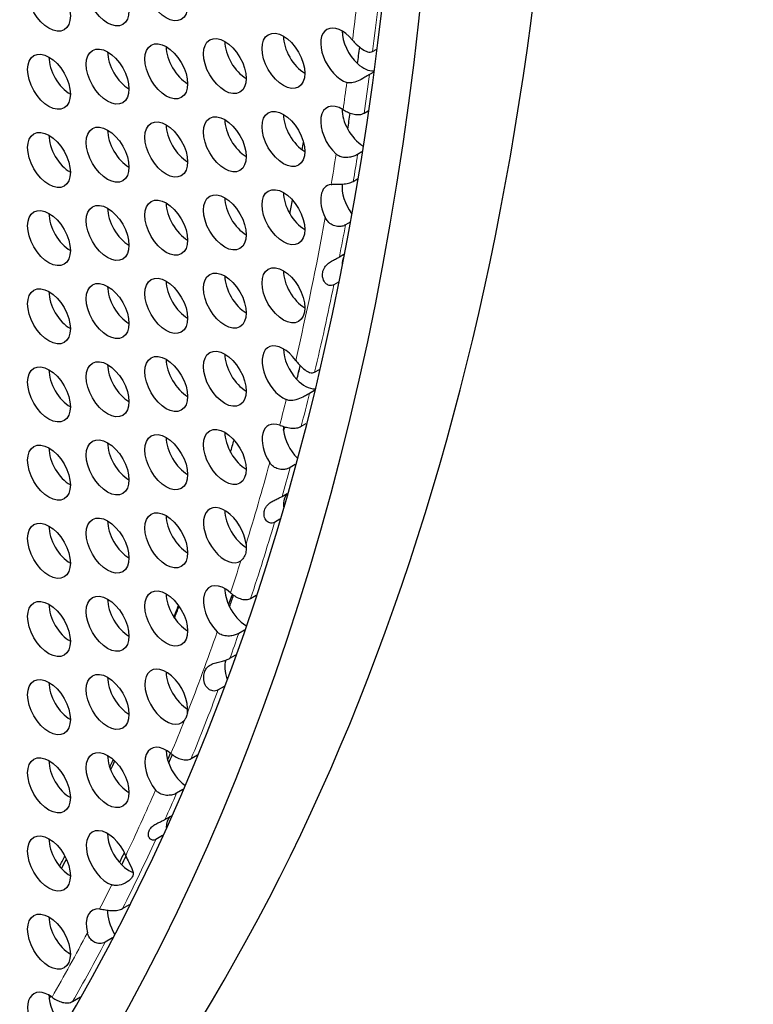
# Model space of a CAD drawing. Units: millimetres. Extents: x 31 to 376, y -93 to 327.
# Drawn here: x 187 to 202, y -66 to -46 of the extents above; entities that cross this region are included whole.
import ezdxf

# ---------------------------------------------------------------- set-up
doc = ezdxf.new("R2010")
doc.units = ezdxf.units.MM
doc.header["$LTSCALE"] = 2
doc.layers.add('Visible (ISO)', color=7, linetype='Continuous', lineweight=25)
doc.layers.add('Visible Narrow (ISO)', color=7, linetype='Continuous', lineweight=15)

msp = doc.modelspace()

# ---------------------------------------------------------------- linework, layer by layer
at = {"layer": 'Visible (ISO)'}
for p, q in [((194.2963710038633, -46.62073358285161), (194.3791109846475, -46.57296363267309)), ((194.319735313125, -47.02811914362863), (194.2362409984469, -47.07632460868214)), ((194.1275855442877, -47.8442827985231), (194.212400689765, -47.79531475145038)), ((194.0875135627842, -48.61454602127728), (194.0012150659122, -48.66437048167657)), ((193.9130771334276, -49.19822742431282), (194.0003845333595, -49.14782047345986)), ((193.8495938407403, -50.00969646718383), (193.7605781494072, -50.06108970053808)), ((193.6398426061535, -50.69809270466695), (193.7301853498312, -50.64593329728532)), ((193.6212367335622, -51.19616300465569), (193.5296978063719, -51.24901302891058)), ((193.1467954336488, -52.98412798117263), (193.2424283392077, -52.92891429740482)), ((193.1418945415751, -53.34998736121352), (193.0451838419318, -53.40582330968547)), ((192.8808022090701, -54.05952182278239), (192.9792549059453, -54.00268013173903)), ((192.7637448910118, -54.81951057145139), (192.6629802575497, -54.87768705970601)), ((192.5027279721997, -55.44880636783537), (192.605200788634, -55.38964365968232)), ((192.4559744762201, -55.90501162649238), (192.3518850992481, -55.96510765630657)), ((191.8770097964219, -57.47452629036351), (191.9862674059876, -57.41144638006963)), ((191.7528472733222, -58.10390848758877), (191.6409629492694, -58.16850493219911)), ((191.4661136583252, -58.66168667216058), (191.579973609372, -58.59594959877379)), ((191.3509185128462, -59.22307915941249), (191.2343965807586, -59.29035312827065)), ((190.6966024858968, -60.65286397572467), (190.8195233426168, -60.5818955860083)), ((190.5326520786089, -61.26647337394084), (190.4061285744272, -61.33952175313917)), ((190.17592043785, -61.86197904381024), (190.3053811737505, -61.78723485308862)), ((190.128298713432, -62.1807117435558), (189.9964946036134, -62.25680888184016)), ((189.3343766074966, -63.62924231136398), (189.4752840650078, -63.54788935283912)), ((189.1353586135827, -64.2127075267347), (188.9893900023372, -64.29698254373145)), ((188.3423546939032, -65.47318809396754), (188.4984994700417, -65.38303786543142))]:
    msp.add_line(p, q, dxfattribs=at)
for centre, major_axis, ratio in [((132.2358808987175, -0.8922434572675968), (-44.85000000000536, 77.68247871946107), 0.5773502691897113), ((190.2010324477343, -45.46279280831706), (-0.300000000000036, 0.5196152422706426), 0.5773502691897112), ((187.8738708696082, -45.67054894850119), (-0.300000000000036, 0.5196152422706426), 0.5773502691897112), ((189.0375248199121, -45.56671311807125), (-0.300000000000036, 0.5196152422706426), 0.5773502691897112), ((191.3645400755566, -46.91021600232548), (-0.300000000000036, 0.5196152422706426), 0.5773502691897112), ((192.5280477033787, -46.8062956925713), (-0.300000000000036, 0.5196152422706426), 0.5773502691897112), ((189.0375248199121, -47.11805662183397), (-0.300000000000036, 0.5196152422706426), 0.5773502691897112), ((190.2010324477343, -47.01413631207973), (-0.300000000000036, 0.5196152422706426), 0.5773502691897112), ((187.8738708696082, -47.22189245226392), (-0.300000000000036, 0.5196152422706426), 0.5773502691897112), ((191.3645400755566, -48.46155950608821), (-0.300000000000036, 0.5196152422706426), 0.5773502691897112), ((192.5280477033787, -48.35763919633396), (-0.300000000000036, 0.5196152422706426), 0.5773502691897112), ((189.0375248199121, -48.66940012559664), (-0.300000000000036, 0.5196152422706426), 0.5773502691897112), ((190.2010324477343, -48.56547981584239), (-0.300000000000036, 0.5196152422706426), 0.5773502691897112), ((187.8738708696082, -48.77323595602658), (-0.300000000000036, 0.5196152422706426), 0.5773502691897112), ((191.3645400755566, -50.01290300985087), (-0.300000000000036, 0.5196152422706426), 0.5773502691897112), ((192.5280477033787, -49.90898270009663), (-0.300000000000036, 0.5196152422706426), 0.5773502691897112), ((189.0375248199121, -50.2207436293593), (-0.300000000000036, 0.5196152422706426), 0.5773502691897112), ((190.2010324477343, -50.11682331960506), (-0.300000000000036, 0.5196152422706426), 0.5773502691897112), ((187.8738708696082, -50.32457945978925), (-0.300000000000036, 0.5196152422706426), 0.5773502691897112), ((191.3645400755566, -51.56424651361354), (-0.300000000000036, 0.5196152422706426), 0.5773502691897112), ((192.5280477033787, -51.4603262038593), (-0.300000000000036, 0.5196152422706426), 0.5773502691897112), ((189.0375248199121, -51.77208713312197), (-0.300000000000036, 0.5196152422706426), 0.5773502691897112), ((190.2010324477343, -51.66816682336778), (-0.300000000000036, 0.5196152422706426), 0.5773502691897112), ((187.8738708696082, -51.87592296355191), (-0.300000000000036, 0.5196152422706426), 0.5773502691897112), ((191.3645400755566, -53.11559001737621), (-0.300000000000036, 0.5196152422706426), 0.5773502691897112), ((189.0375248199121, -53.32343063688464), (-0.300000000000036, 0.5196152422706426), 0.5773502691897112), ((190.2010324477343, -53.21951032713045), (-0.300000000000036, 0.5196152422706426), 0.5773502691897112), ((187.8738708696082, -53.42726646731464), (-0.300000000000036, 0.5196152422706426), 0.5773502691897112), ((191.3645400755566, -54.66693352113893), (-0.300000000000036, 0.5196152422706426), 0.5773502691897112), ((189.0375248199121, -54.87477414064736), (-0.300000000000036, 0.5196152422706426), 0.5773502691897112), ((190.2010324477343, -54.77085383089312), (-0.300000000000036, 0.5196152422706426), 0.5773502691897112), ((187.8738708696082, -54.9786099710773), (-0.300000000000036, 0.5196152422706426), 0.5773502691897112), ((189.0375248199121, -56.42611764441003), (-0.300000000000036, 0.5196152422706426), 0.5773502691897112), ((190.2010324477343, -56.32219733465578), (-0.300000000000036, 0.5196152422706426), 0.5773502691897112), ((187.8738708696082, -56.52995347483997), (-0.300000000000036, 0.5196152422706426), 0.5773502691897112), ((189.0375248199121, -57.97746114817269), (-0.300000000000036, 0.5196152422706426), 0.5773502691897112), ((190.2010324477343, -57.87354083841851), (-0.300000000000036, 0.5196152422706426), 0.5773502691897112), ((187.8738708696082, -58.08129697860264), (-0.300000000000036, 0.5196152422706426), 0.5773502691897112), ((189.0375248199121, -59.52880465193536), (-0.300000000000036, 0.5196152422706426), 0.5773502691897112), ((187.8738708696082, -59.63264048236536), (-0.300000000000036, 0.5196152422706426), 0.5773502691897112), ((187.8738708696082, -61.18398398612803), (-0.300000000000036, 0.5196152422706426), 0.5773502691897112), ((189.0375248199122, -61.08014815569808), (-0.300000000000036, 0.5196152422706426), 0.5773502691897112), ((187.8738708696082, -62.73532748989069), (-0.300000000000036, 0.5196152422706426), 0.5773502691897112), ((187.8738708696082, -64.28667099365336), (-0.300000000000036, 0.5196152422706426), 0.5773502691897112)]:
    msp.add_ellipse(centre, major_axis=major_axis, ratio=ratio, dxfattribs=at)
for centre, major_axis, ratio, start_param, end_param in [((132.2358808987175, -0.8922434572675968), (-44.3500000000099, 76.81645331567402), 0.5773502691897113, 2.464570434489602, 6.957773601805055), ((134.6400439547514, 0.4958007303096963), (-44.85000000001003, 77.68247871945839), 0.5773502691897112, 3.14159265358979, 6.283185307179584), ((193.6917016536827, -46.7024598621413), (-0.3000000000000361, 0.5196152422706426), 0.5773502691897114, 4.98799940569007, 8.867819207219526), ((194.1159657223946, -46.45751088786298), (0.3000000000000979, -0.5196152422706066), 0.5773502691897113, 3.926990816986759, 5.217056992877072), ((191.7888041442685, -46.66526702804717), (0.3000000000000979, -0.5196152422706066), 0.5773502691897113, 3.926990816986759, 5.497787143782142), ((192.9523117720906, -46.56134671829292), (0.3000000000000979, -0.5196152422706066), 0.5773502691897113, 3.926990816986759, 5.497787143782142), ((189.461788888624, -46.8731076475556), (0.3000000000000979, -0.5196152422706066), 0.5773502691897113, 3.926990816986759, 5.497787143782142), ((190.6252965164462, -46.76918733780136), (0.3000000000000979, -0.5196152422706066), 0.5773502691897113, 3.926990816986759, 5.497787143782142), ((132.4480129330735, -0.7697689701284673), (44.00000000000984, -76.21023553302497), 0.5773502691897113, 0.6379725285604474, 0.642907441197826), ((188.2981349383201, -46.97694347798554), (0.3000000000000979, -0.5196152422706066), 0.5773502691897113, 3.926990816986759, 5.497787143782142), ((194.1159657223946, -46.45751088786298), (0.3000000000000669, -0.5196152422706246), 0.5773502691897113, 5.217056992877255, 6.007224323508425), ((193.6917016536827, -48.25380336590402), (-0.300000000000036, 0.5196152422706426), 0.5773502691897112, 5.453076307198609, 8.360161971015465), ((192.9523117720906, -48.11269022205559), (0.3000000000000979, -0.5196152422706066), 0.5773502691897113, 3.926990816986759, 5.497787143782142), ((194.1159657223946, -48.00885439162565), (0.3000000000000979, -0.5196152422706066), 0.5773502691897113, 3.926990816986759, 4.672484706252001), ((132.4480129330735, -0.7697689701284673), (44.00000000000984, -76.21023553302497), 0.5773502691897112, 0.618061479824366, 0.6229464949889874), ((191.7888041442685, -48.21661053180983), (0.3000000000000979, -0.5196152422706066), 0.5773502691897113, 3.926990816986759, 5.497787143782142), ((189.461788888624, -48.42445115131827), (0.3000000000000979, -0.5196152422706066), 0.5773502691897113, 3.926990816986759, 5.497787143782142), ((190.6252965164462, -48.32053084156408), (0.3000000000000979, -0.5196152422706066), 0.5773502691897113, 3.926990816986759, 5.497787143782142), ((194.1159657223946, -48.00885439162565), (0.3000000000000669, -0.5196152422706246), 0.5773502691897113, 4.672484706252102, 5.475899872849734), ((188.2981349383201, -48.52828698174821), (0.3000000000000979, -0.5196152422706066), 0.5773502691897113, 3.926990816986759, 5.497787143782142), ((132.6601449674294, -0.647294482989281), (43.35000000000967, -75.08440250810527), 0.5773502691897113, 0.5986687057839326, 0.6010088862775733), ((192.9523117720906, -49.66403372581831), (0.3000000000000979, -0.5196152422706066), 0.5773502691897113, 3.926990816986759, 5.497787143782142), ((193.6917016536827, -49.80514686966669), (-0.3000000000000668, 0.5196152422706246), 0.5773502691897113, 6.034490215736747, 7.736461887124674), ((194.1159657223946, -49.56019789538837), (0.3000000000000979, -0.5196152422706068), 0.5773502691897111, 3.793497525228705, 4.912268586286448), ((190.6252965164462, -49.87187434532675), (0.3000000000000979, -0.5196152422706066), 0.5773502691897113, 3.926990816986759, 5.497787143782142), ((191.7888041442685, -49.7679540355725), (0.3000000000000979, -0.5196152422706066), 0.5773502691897113, 3.926990816986759, 5.497787143782142), ((132.6601449674294, -0.647294482989281), (43.35000000000967, -75.08440250810527), 0.5773502691897113, 0.5782756597763701, 0.5826470433831767), ((189.461788888624, -49.97579465508093), (0.3000000000000979, -0.5196152422706068), 0.5773502691897112, 3.926990816986759, 5.497787143782142), ((188.2981349383201, -50.07963048551088), (0.3000000000000979, -0.5196152422706066), 0.5773502691897113, 3.926990816986759, 5.497787143782142), ((194.1159657223946, -51.11154139915104), (0.300000000000098, -0.5196152422706067), 0.5773502691897112, 3.581514666963777, 3.872236272352178), ((192.9523117720906, -51.21537722958098), (0.3000000000000979, -0.5196152422706066), 0.5773502691897113, 3.926990816986759, 5.497787143782142), ((190.6252965164462, -51.42321784908941), (0.3000000000000979, -0.5196152422706066), 0.5773502691897113, 3.926990816986759, 5.497787143782142), ((191.7888041442685, -51.31929753933517), (0.3000000000000979, -0.5196152422706068), 0.5773502691897112, 3.926990816986759, 5.497787143782142), ((188.2981349383201, -51.6309739892736), (0.3000000000000979, -0.5196152422706066), 0.5773502691897113, 3.926990816986759, 5.497787143782142), ((189.461788888624, -51.52713815884366), (0.3000000000000979, -0.5196152422706066), 0.5773502691897113, 3.926990816986759, 5.497787143782142), ((192.5280477033787, -53.01166970762202), (-0.3000000000000358, 0.5196152422706426), 0.5773502691897112, 4.888651280576982, 8.769385292914954), ((192.9523117720906, -52.76672073334365), (0.3000000000000979, -0.5196152422706066), 0.5773502691897113, 3.926990816986759, 5.118594992283271), ((190.6252965164462, -52.97456135285208), (0.3000000000000979, -0.5196152422706066), 0.5773502691897113, 3.926990816986759, 5.497787143782142), ((191.7888041442685, -52.87064104309789), (0.3000000000000979, -0.5196152422706066), 0.5773502691897113, 3.926990816986759, 5.497787143782142), ((188.2981349383201, -53.18231749303627), (0.3000000000000979, -0.5196152422706066), 0.5773502691897113, 3.926990816986759, 5.497787143782142), ((189.461788888624, -53.07848166260632), (0.3000000000000979, -0.5196152422706066), 0.5773502691897113, 3.926990816986759, 5.497787143782142), ((132.6601449674295, -0.6472944829892242), (43.89000000000979, -76.01970994419239), 0.5773502691897112, 0.5349378638536111, 0.5394367552930239), ((132.4480129330735, -0.7697689701284673), (44.00000000000984, -76.21023553302497), 0.5773502691897113, 0.5390811011196792, 0.5435717373024227), ((192.9523117720906, -52.76672073334365), (0.3000000000000668, -0.5196152422706249), 0.5773502691897111, 5.118594992283416, 5.983957418427882), ((192.5280477033787, -54.56301321138469), (-0.3000000000000669, 0.5196152422706246), 0.5773502691897113, 5.673108438896211, 7.94323780535241), ((192.9523117720906, -54.31806423710631), (0.300000000000098, -0.5196152422706068), 0.5773502691897112, 3.905855207310207, 4.069790094996845), ((132.6601449674295, -0.6472944829892242), (43.89000000000981, -76.01970994419243), 0.5773502691897112, 0.5183766346868381, 0.5193277642068193), ((132.4480129330735, -0.7697689701284673), (44.00000000000984, -76.21023553302497), 0.5773502691897113, 0.5223125440730305, 0.5235698503335708), ((190.6252965164462, -54.5259048566148), (0.3000000000000979, -0.5196152422706066), 0.5773502691897113, 3.926990816986759, 5.497787143782142), ((191.7888041442685, -54.42198454686056), (0.3000000000000979, -0.5196152422706066), 0.5773502691897113, 3.926990816986759, 5.497787143782142), ((192.9523117720906, -54.31806423710631), (0.300000000000098, -0.519615242270607), 0.5773502691897114, 4.069790094996906, 5.129655703945557), ((188.2981349383201, -54.73366099679893), (0.3000000000000979, -0.5196152422706066), 0.5773502691897113, 3.926990816986759, 5.497787143782142), ((189.461788888624, -54.62982516636899), (0.3000000000000979, -0.5196152422706066), 0.5773502691897113, 3.926990816986759, 5.497787143782142), ((132.6601449674294, -0.647294482989281), (43.35000000000967, -75.08440250810527), 0.5773502691897112, 0.4994356830861282, 0.5036072975889185), ((192.9523117720906, -55.86940774086904), (-0.300000000000067, 0.5196152422706245), 0.5773502691897113, 0.1913995476820891, 0.8481575354246381), ((191.3645400755566, -56.2182770249016), (0.3000000000000669, -0.5196152422706247), 0.5773502691897113, 0.9134725628699529, 6.347251599558273), ((190.6252965164462, -56.07724836037747), (0.3000000000000979, -0.5196152422706066), 0.5773502691897113, 3.926990816986759, 5.497787143782142), ((191.7888041442685, -55.97332805062322), (0.3000000000000979, -0.5196152422706066), 0.5773502691897113, 3.926990816986759, 5.499857619082027), ((188.2981349383201, -56.28500450056166), (0.3000000000000979, -0.5196152422706066), 0.5773502691897113, 3.926990816986759, 5.497787143782142), ((189.461788888624, -56.18116867013165), (0.3000000000000979, -0.5196152422706066), 0.5773502691897113, 3.926990816986759, 5.497787143782142), ((191.3645400755566, -57.76962052866426), (-0.300000000000036, 0.5196152422706425), 0.5773502691897112, 5.229018228637293, 8.273745276131972), ((190.6252965164462, -57.62859186414013), (0.3000000000000979, -0.5196152422706066), 0.5773502691897113, 3.926990816986759, 5.497787143782142), ((191.7888041442685, -57.52467155438595), (0.3000000000000979, -0.5196152422706066), 0.5773502691897113, 3.926990816986759, 4.601317031435904), ((132.6601449674295, -0.6472944829892242), (43.89000000000981, -76.01970994419243), 0.5773502691897112, 0.4584128517504364, 0.4621524218602975), ((132.4480129330735, -0.7697689701284673), (44.0000000000098, -76.21023553302496), 0.5773502691897113, 0.4624905276736531, 0.4665357589856161), ((188.2981349383201, -57.83634800432426), (0.3000000000000979, -0.5196152422706066), 0.5773502691897113, 3.926990816986759, 5.497787143782142), ((189.461788888624, -57.73251217389432), (0.3000000000000979, -0.5196152422706066), 0.5773502691897113, 3.926990816986759, 5.497787143782142), ((132.8722770017853, -0.5248199958500948), (-43.2500000000141, 74.9111974273458), 0.5773502691897113, 3.578209380347804, 3.582548958975444), ((132.6601449674294, -0.647294482989281), (43.35000000000967, -75.08440250810527), 0.5773502691897113, 0.4409738785732493, 0.4453211588618746), ((191.7888041442685, -57.52467155438595), (0.3000000000000668, -0.5196152422706248), 0.5773502691897111, 4.601317031436019, 5.487574406614828), ((191.7888041442685, -59.07601505814856), (0.3000000000000981, -0.5196152422706068), 0.5773502691897112, 3.629824887878787, 4.38088546433378), ((190.2010324477343, -59.42488434218117), (0.3000000000000669, -0.5196152422706246), 0.5773502691897113, 0.630443224361315, 6.515672217490988), ((190.6252965164462, -59.1799353679028), (0.3000000000000979, -0.5196152422706066), 0.5773502691897113, 3.926990816986759, 5.497787143782142), ((188.2981349383201, -59.38769150808699), (0.3000000000000979, -0.5196152422706066), 0.5773502691897113, 3.926990816986759, 5.497787143782142), ((189.461788888624, -59.28385567765704), (0.3000000000000979, -0.5196152422706066), 0.5773502691897113, 3.926990816986759, 5.497787143782142), ((190.2010324477345, -60.97622784594384), (-0.300000000000067, 0.5196152422706246), 0.5773502691897111, 5.274665101882315, 8.114305564329104), ((190.6252965164463, -60.73127887166547), (0.3000000000000979, -0.5196152422706066), 0.5773502691897113, 3.926990816986759, 4.41734684383714), ((132.6601449674295, -0.6472944829892242), (43.89000000000978, -76.01970994419243), 0.5773502691897111, 0.402250096049972, 0.4047466426938353), ((188.2981349383201, -60.93903501184965), (0.3000000000000979, -0.5196152422706066), 0.5773502691897113, 3.926990816986759, 5.497787143782142), ((189.4617888886241, -60.83519918141971), (0.3000000000000979, -0.5196152422706066), 0.5773502691897113, 3.926990816986759, 5.497787143782142), ((132.8722770017853, -0.5248199958500948), (43.25000000000963, -74.91119742734841), 0.5773502691897112, 0.3800303296260967, 0.3830406434685677), ((132.6601449674294, -0.647294482989281), (43.35000000000966, -75.08440250810527), 0.5773502691897113, 0.3841926495940733, 0.3876236718859616), ((132.4480129330735, -0.7697689701284673), (44.00000000000979, -76.21023553302494), 0.5773502691897114, 0.4061131315362605, 0.4092943182888211), ((190.6252965164463, -60.73127887166547), (0.300000000000067, -0.5196152422706246), 0.5773502691897113, 4.417346843837264, 5.362479939217129), ((190.6252965164463, -62.28262237542819), (-0.3000000000000669, 0.5196152422706246), 0.5773502691897112, 0.1919902326618557, 0.7483821828245751), ((189.0375248199122, -62.63149165946075), (-0.300000000000036, 0.5196152422706426), 0.5773502691897112, 4.4836015612415, 8.831358328172698), ((188.2981349383201, -62.49037851561232), (0.3000000000000979, -0.5196152422706066), 0.5773502691897113, 3.926990816986759, 5.497787143782142), ((189.4617888886241, -62.38654268518238), (0.3000000000000979, -0.5196152422706066), 0.5773502691897113, 3.926990816986759, 5.152825671973079), ((132.6601449674295, -0.6472944829892242), (43.89000000000983, -76.0197099441924), 0.5773502691897112, 0.3629683767305529, 0.3668161035157187), ((132.8722770017853, -0.5248199958500948), (43.25000000000966, -74.91119742734841), 0.5773502691897112, 0.3405961447508963, 0.3446484282932331), ((132.6601449674294, -0.647294482989281), (43.35000000000969, -75.08440250810524), 0.5773502691897112, 0.3451870172816021, 0.3489368311431944), ((132.4480129330735, -0.7697689701284673), (44.00000000000984, -76.21023553302497), 0.5773502691897113, 0.3674913117836667, 0.370850124799591), ((189.4617888886241, -62.38654268518238), (0.3000000000000668, -0.5196152422706246), 0.5773502691897113, 5.15282567197317, 5.689833228528991), ((189.0375248199122, -64.18283516322342), (-0.300000000000067, 0.5196152422706246), 0.5773502691897116, 5.879652877722442, 7.396048301282569), ((189.4617888886241, -63.9378861889451), (0.3000000000000978, -0.519615242270607), 0.5773502691897112, 3.861519269690111, 4.75853431483719), ((188.2981349383201, -64.04172201937504), (0.3000000000000979, -0.5196152422706066), 0.5773502691897113, 3.926990816986759, 5.497787143782142), ((187.8738708696082, -65.83801449741603), (-0.3000000000000668, 0.5196152422706248), 0.5773502691897112, 5.355467686871011, 7.846156160180769), ((188.2981349383201, -65.59306552313771), (0.300000000000098, -0.5196152422706068), 0.5773502691897113, 3.926990816986818, 4.072409993123019), ((132.4480129330735, -0.7697689701284673), (44.00000000000986, -76.21023553302498), 0.5773502691897112, 0.3137028803043371, 0.3147855268490893), ((188.2981349383201, -65.59306552313771), (0.3000000000000981, -0.5196152422706066), 0.5773502691897116, 4.072409993123083, 5.159169379511037)]:
    msp.add_ellipse(centre, major_axis=major_axis, ratio=ratio, start_param=start_param, end_param=end_param, dxfattribs=at)
for points, knots in [([(193.8987391189382, -46.39438650023348), (193.9218012253837, -46.42258961909195), (193.947676572494, -46.44990232170065), (194.0145148818165, -46.51352401614756), (194.0565457133942, -46.54792659415105), (194.1318697696407, -46.59865988704834), (194.1644497272017, -46.61621456646375), (194.213458025934, -46.63220456901919), (194.2330600334847, -46.63577244787692), (194.2675205199733, -46.63315495158398), (194.28222865615, -46.62889867110917), (194.2963710038635, -46.62073358284979)], [-0.04945675941759314, -0.04945675941759314, -0.04945675941759314, -0.04945675941759314, -0.0397543084950821, -0.0397543084950821, -0.02553017969635263, -0.02553017969635263, -0.0136121294643836, -0.0136121294643836, -0.006000089982053024, -0.006000089982053024, 0, 0, 0, 0]), ([(194.2362409984467, -47.07632460868396), (194.2214590898853, -47.08485894757101), (194.2053230883757, -47.09479012059884), (194.1613805472401, -47.12230791019348), (194.1326972855914, -47.14052126468803), (194.06538874155, -47.17971768763638), (194.0212450263824, -47.20262518760185), (193.9349698946688, -47.23357087874993), (193.8946175900692, -47.24258116593265), (193.832183693183, -47.24432774784319), (193.8088051687619, -47.24159583974759), (193.7877795410866, -47.23510134050528)], [-0.1057801409954452, -0.1057801409954452, -0.1057801409954452, -0.1057801409954452, -0.09848651759935088, -0.09848651759935088, -0.08712607095486663, -0.08712607095486663, -0.07113173199770534, -0.07113173199770534, -0.05712834445818411, -0.05712834445818411, -0.04792866913163227, -0.04792866913163227, -0.04792866913163227, -0.04792866913163227]), ([(193.7106645356671, -47.77534322822791), (193.7165685911621, -47.77905695190779), (193.7227227108511, -47.78277663533098), (193.7567966782797, -47.80255839479966), (193.7880060147889, -47.81799036265855), (193.8579028687244, -47.84621061409783), (193.896043961159, -47.85821653083698), (193.9706295990887, -47.8725711966803), (194.0068019924938, -47.87511028800569), (194.0726543918393, -47.86797713586404), (194.1020207359336, -47.85904264750755), (194.1275855442878, -47.84428279852253)], [-0.04770928002389109, -0.04770928002389109, -0.04770928002389109, -0.04770928002389109, -0.04518439854820482, -0.04518439854820482, -0.03426305942544486, -0.03426305942544486, -0.02236594230101601, -0.02236594230101601, -0.01084622960815075, -0.01084622960815075, 0, 0, 0, 0]), ([(194.001215065912, -48.66437048167714), (193.9790785203404, -48.67715102222192), (193.9535753298695, -48.68870317444444), (193.8975872690403, -48.70810730848697), (193.867540225583, -48.71576544267819), (193.7988309478639, -48.72617640072653), (193.7600160887393, -48.72735289965166), (193.6879759095428, -48.71775861139818), (193.6551079106685, -48.70798110886224), (193.6068294569198, -48.68274096384815), (193.5898471339332, -48.67091298816874), (193.5747728421357, -48.657219324137)], [-0.09647956388946113, -0.09647956388946113, -0.09647956388946113, -0.09647956388946113, -0.08711433673610465, -0.08711433673610465, -0.07773451780332352, -0.07773451780332352, -0.06623378674979537, -0.06623378674979537, -0.05563543468248779, -0.05563543468248779, -0.04893916091418427, -0.04893916091418427, -0.04893916091418427, -0.04893916091418427]), ([(193.4747731448707, -49.25888528741982), (193.4841127333326, -49.25786123180407), (193.4939852747975, -49.25711684347417), (193.531862117178, -49.25513933215447), (193.5633734274398, -49.25514488445415), (193.6330514036015, -49.25467106827082), (193.6692980477367, -49.25417473773464), (193.7446845074233, -49.24873494039716), (193.7824095000715, -49.24371050978036), (193.8533667735306, -49.22629787499673), (193.8857645320858, -49.21399636205072), (193.9130771334274, -49.19822742431384)], [-0.05052788157463699, -0.05052788157463699, -0.05052788157463699, -0.05052788157463699, -0.04606798500729248, -0.04606798500729248, -0.03431420544701408, -0.03431420544701408, -0.02308011309736338, -0.02308011309736338, -0.01158775537230055, -0.01158775537230055, 0, 0, 0, 0]), ([(193.7605781494074, -50.061089700537), (193.7384837188123, -50.07384592598865), (193.7132141227774, -50.0833049368845), (193.6583192415724, -50.09443761445303), (193.6290508368682, -50.09599518965459), (193.5646812080127, -50.08927695525276), (193.5303478965015, -50.07940980514232), (193.4632778442238, -50.04521193457302), (193.4326031227027, -50.02057911782762), (193.3882200444659, -49.96856489137357), (193.3720965287651, -49.94378990549021), (193.3585960766997, -49.91623267980489)], [-0.1875715309836278, -0.1875715309836278, -0.1875715309836278, -0.1875715309836278, -0.1784636656802208, -0.1784636656802208, -0.1693223012592417, -0.1693223012592417, -0.1586724308905005, -0.1586724308905005, -0.1470954190306198, -0.1470954190306198, -0.1387389189770044, -0.1387389189770044, -0.1387389189770044, -0.1387389189770044]), ([(193.5296978063719, -51.24901302891024), (193.5152794133551, -51.25733749199983), (193.4999194704545, -51.26263095260461), (193.4675739070702, -51.26714689932689), (193.4509305724112, -51.26598469466765), (193.4113870839571, -51.25548086227749), (193.3888712672198, -51.24251976655987), (193.3442375843986, -51.19903921957766), (193.3252533656917, -51.16619129661174), (193.3074441445454, -51.10505465664542), (193.3040228812268, -51.08105058599173), (193.3033085025174, -51.03959833136807), (193.3047104756948, -51.02194775955772), (193.3106593964065, -50.98808839337684), (193.3151138786281, -50.97180309637028), (193.3284962048889, -50.93648296171139), (193.3382721167353, -50.9176945203549), (193.3701166550055, -50.87111145890734), (193.3947915265206, -50.84660545667569), (193.4491925166631, -50.80448151933754), (193.4773313233284, -50.78715326155262), (193.5302310693635, -50.75723597133245), (193.5550856095816, -50.74420831047402), (193.6011878535552, -50.71968104157142), (193.6217794541993, -50.70852147031044), (193.6398426061534, -50.69809270466729)], [-0.0964891977192985, -0.0964891977192985, -0.0964891977192985, -0.0964891977192985, -0.09030097919895393, -0.09030097919895393, -0.08378377608716281, -0.08378377608716281, -0.0742312190328915, -0.0742312190328915, -0.06214437747453944, -0.06214437747453944, -0.0546971518606409, -0.0546971518606409, -0.04909063346602256, -0.04909063346602256, -0.04366183863448547, -0.04366183863448547, -0.03690780891811006, -0.03690780891811006, -0.02604073429969636, -0.02604073429969636, -0.01606869607845156, -0.01606869607845156, -0.007663546341826771, -0.007663546341826771, 0, 0, 0, 0]), ([(192.7707941909726, -52.75003320800263), (192.7923703002953, -52.77987098025952), (192.8165405337278, -52.80854234110737), (192.8790264121184, -52.8749747900018), (192.918285781796, -52.91043226255775), (192.9888810320763, -52.9622492201066), (193.0195263420318, -52.97993414554784), (193.0660685948321, -52.99586722477713), (193.0848052403197, -52.99935028319655), (193.1182299498501, -52.99658534802003), (193.1326625010634, -52.9922876336046), (193.1467954336491, -52.98412798117184)], [-0.04945540463617163, -0.04945540463617163, -0.04945540463617163, -0.04945540463617163, -0.03979991898410037, -0.03979991898410037, -0.0255825106557005, -0.0255825106557005, -0.01362350233518557, -0.01362350233518557, -0.005996095481635692, -0.005996095481635692, 0, 0, 0, 0]), ([(193.0451838419315, -53.40582330968627), (193.0360102728242, -53.41111967227985), (193.0261689413365, -53.41684119227781), (193.0050862995245, -53.42907781037812), (192.99404181719, -53.43547338072645), (192.9597034679942, -53.45501109092621), (192.9353730681681, -53.46833504317439), (192.8705647390782, -53.50059867977197), (192.8245486478418, -53.52009313598214), (192.7348584614195, -53.54351993940233), (192.693006897134, -53.54867158456167), (192.6285892692526, -53.54377442067383), (192.6045525209609, -53.53835722893209), (192.5830491240573, -53.52918858123977)], [-0.1058026872880444, -0.1058026872880444, -0.1058026872880444, -0.1058026872880444, -0.1012672751638055, -0.1012672751638055, -0.09666788780466885, -0.09666788780466885, -0.08726614380193452, -0.08726614380193452, -0.07122676931632982, -0.07122676931632982, -0.0571726660793449, -0.0571726660793449, -0.04793058017551186, -0.04793058017551186, -0.04793058017551186, -0.04793058017551186]), ([(192.4540456483563, -54.03790002353483), (192.4598611794959, -54.04006809218495), (192.4659092189523, -54.04227396738352), (192.4996650330082, -54.05426487941176), (192.5307042174605, -54.06424680124732), (192.5996399256492, -54.08195553488869), (192.6362712057046, -54.08922019713052), (192.7119229245725, -54.09693276655796), (192.7499549880462, -54.09688848891349), (192.8209360493584, -54.08608000773543), (192.8532596732954, -54.07542351322664), (192.8808022090699, -54.05952182278307)], [-0.04816485882574902, -0.04816485882574902, -0.04816485882574902, -0.04816485882574902, -0.04564958946468827, -0.04564958946468827, -0.03465634043470124, -0.03465634043470124, -0.02342827316936973, -0.02342827316936973, -0.01168530829033739, -0.01168530829033739, 0, 0, 0, 0]), ([(192.6629802575499, -54.87768705970538), (192.6447071565759, -54.8882370394717), (192.6241839591681, -54.89691427464552), (192.5796987786302, -54.90988460741337), (192.5559301529733, -54.91411493476497), (192.4961378785325, -54.91793181861217), (192.4597781733694, -54.91470702019674), (192.3900128623184, -54.89555928581527), (192.3575177216756, -54.88021817219996), (192.2996498485959, -54.83786716954612), (192.2753875831289, -54.81177445233672), (192.2559832217381, -54.78184612753725)], [-0.08242806419397933, -0.08242806419397933, -0.08242806419397933, -0.08242806419397933, -0.07674634900434885, -0.07674634900434885, -0.07106235677263777, -0.07106235677263777, -0.06294312719289066, -0.06294312719289066, -0.05504230324320519, -0.05504230324320519, -0.04717595017256931, -0.04717595017256931, -0.04717595017256931, -0.04717595017256931]), ([(192.351885099248, -55.96510765630703), (192.3368890272941, -55.97376564248637), (192.321049240598, -55.97914458141898), (192.2879648810504, -55.98336252441518), (192.2711235326803, -55.98175498747318), (192.2322201177081, -55.96982540671931), (192.2108052217857, -55.95591839882664), (192.1701780366532, -55.91064779074483), (192.1543286296121, -55.8771830958818), (192.143119024471, -55.81818917358666), (192.142071048726, -55.7964251460601), (192.1449475546303, -55.7591485607438), (192.1477142168142, -55.74337441595426), (192.1560428189801, -55.71312029903706), (192.1615534537064, -55.69857935574768), (192.1771439134387, -55.66686759491122), (192.1880765594385, -55.64999184684544), (192.2231897615084, -55.60760491906282), (192.249938352984, -55.58544780350493), (192.3076711274772, -55.54765193567349), (192.3370086485874, -55.53221953088658), (192.3916067567209, -55.50515617235928), (192.4170378847597, -55.49320309011952), (192.4638767290301, -55.47005952372487), (192.4846488431957, -55.45924435783209), (192.5027279721998, -55.44880636783492)], [-0.09676518497678449, -0.09676518497678449, -0.09676518497678449, -0.09676518497678449, -0.09031134118236642, -0.09031134118236642, -0.08347981889968999, -0.08347981889968999, -0.07365189837683857, -0.07365189837683857, -0.06126337095369287, -0.06126337095369287, -0.05419820166188098, -0.05419820166188098, -0.04887448541593405, -0.04887448541593405, -0.04366710536000918, -0.04366710536000918, -0.03706446514589764, -0.03706446514589764, -0.02609139454027241, -0.02609139454027241, -0.01608769285491919, -0.01608769285491919, -0.007670324830046958, -0.007670324830046958, 0, 0, 0, 0]), ([(191.7853292852763, -56.39864779271542), (191.789593292131, -56.43934286841116), (191.7914143712961, -56.47918892108314), (191.7848607456883, -56.55558341504994), (191.7766810592646, -56.59044213009921), (191.7489648426607, -56.65543343306879), (191.7288947033044, -56.68433614254704), (191.698089543656, -56.71395483523699), (191.6906570219513, -56.72020087187914), (191.6831313550798, -56.72573723621352)], [-0.09907199843489621, -0.09907199843489621, -0.09907199843489621, -0.09907199843489621, -0.0866562825099827, -0.0866562825099827, -0.07441478805529828, -0.07441478805529828, -0.06122238956838881, -0.06122238956838881, -0.05718061023287817, -0.05718061023287817, -0.05718061023287817, -0.05718061023287817]), ([(191.4772011720873, -57.36235554857834), (191.4833584691881, -57.36786875017143), (191.4897783184237, -57.37336609654412), (191.5234784331172, -57.40096675691748), (191.5536279787254, -57.42180141559962), (191.62126054743, -57.46019786014008), (191.6583974397561, -57.47664089886294), (191.7293016198001, -57.49679503933331), (191.7630028421486, -57.50132141063764), (191.8246487373983, -57.49680764811106), (191.8522901918284, -57.48879816073017), (191.8770097964216, -57.47452629036397)], [-0.04793171777080671, -0.04793171777080671, -0.04793171777080671, -0.04793171777080671, -0.04520312784504112, -0.04520312784504112, -0.03415019890834357, -0.03415019890834357, -0.02184277513846931, -0.02184277513846931, -0.01048764002168979, -0.01048764002168979, 0, 0, 0, 0]), ([(191.6409629492696, -58.16850493219866), (191.6198583317367, -58.18068968881241), (191.5955577059486, -58.19134467340237), (191.5420723431649, -58.208685117979), (191.5133243429728, -58.2151754626598), (191.4447342167126, -58.22358414561293), (191.4044625858385, -58.22329072502427), (191.3305983502914, -58.21024757578843), (191.2971155139788, -58.19872638620066), (191.2469183445006, -58.16976526864661), (191.228718509409, -58.15573420802937), (191.2128478756823, -58.13955526048747)], [-0.09624865236520712, -0.09624865236520712, -0.09624865236520712, -0.09624865236520712, -0.08730095120655464, -0.08730095120655464, -0.0783152695271784, -0.0783152695271784, -0.06642689785839694, -0.06642689785839694, -0.05564743387795808, -0.05564743387795808, -0.04838743541398554, -0.04838743541398554, -0.04838743541398554, -0.04838743541398554]), ([(191.2343965807591, -59.29035312826957), (191.2179474151446, -59.29985005846507), (191.2002131962102, -59.30635496166829), (191.1630647356408, -59.3130565300514), (191.1438979095797, -59.31311119440707), (191.096084050942, -59.30500206594465), (191.068876362604, -59.29272350628824), (191.0166515784935, -59.25299632967565), (190.9930474063584, -59.22326445735476), (190.9567801062618, -59.14693494616043), (190.9467730392708, -59.101175666069), (190.9446079264363, -59.01550867735736), (190.9498316590555, -58.97809610350262), (190.9698934548318, -58.91147982394355), (190.984405445526, -58.88230956304406), (191.0258357980295, -58.82838044215569), (191.0531778849455, -58.80665356681246), (191.1164885280655, -58.77299729627103), (191.1512801350739, -58.76115635193443), (191.2226353989516, -58.74141267440044), (191.2568641164428, -58.73357672699692), (191.3233952310132, -58.7168143502104), (191.3556999449043, -58.70797345425618), (191.4159757965247, -58.68685931552918), (191.443098972454, -58.6749742072445), (191.4661136583248, -58.66168667216172)], [-0.1250849635412343, -0.1250849635412343, -0.1250849635412343, -0.1250849635412343, -0.1186239825249791, -0.1186239825249791, -0.1120665887105833, -0.1120665887105833, -0.1020581481747898, -0.1020581481747898, -0.0902002320160818, -0.0902002320160818, -0.07699751754732387, -0.07699751754732387, -0.06589120656854738, -0.06589120656854738, -0.05508147076935453, -0.05508147076935453, -0.04254440834377849, -0.04254440834377849, -0.03042657999736786, -0.03042657999736786, -0.01983487140748295, -0.01983487140748295, -0.009764304267642321, -0.009764304267642321, 0, 0, 0, 0]), ([(190.6202131906893, -59.74250714020403), (190.6153277460499, -59.77580026861531), (190.6071424038718, -59.80627324108897), (190.5861994086866, -59.85482164944185), (190.5749762177073, -59.87393031646414), (190.5620808463516, -59.89061393156064)], [-0.08316841998823132, -0.08316841998823132, -0.08316841998823132, -0.08316841998823132, -0.07234567815366218, -0.07234567815366218, -0.06393578772876884, -0.06393578772876884, -0.06393578772876884, -0.06393578772876884]), ([(190.2949116268858, -60.55267496459598), (190.3004117399881, -60.55729149380952), (190.3061176359102, -60.56190207525358), (190.3387232977101, -60.5872486953763), (190.3685413507025, -60.60691775524654), (190.434895819604, -60.64266019201048), (190.4708045035532, -60.65775487602676), (190.5419727465779, -60.67711454610779), (190.5768916458508, -60.68139820731315), (190.6414248345698, -60.67640627347507), (190.6706777612295, -60.6678316224903), (190.6966024858967, -60.65286397572496)], [-0.04764494856351487, -0.04764494856351487, -0.04764494856351487, -0.04764494856351487, -0.0452359351846227, -0.0452359351846227, -0.03434930692912822, -0.03434930692912822, -0.02258632252376236, -0.02258632252376236, -0.01099892916760441, -0.01099892916760441, 0, 0, 0, 0]), ([(190.4061285744272, -61.33952175313894), (190.3833502894722, -61.35267280208947), (190.3569281519725, -61.36336996330775), (190.2988514918846, -61.37872226758751), (190.2676455090919, -61.38321060032033), (190.1983734693412, -61.38440202612784), (190.1603759455233, -61.3795746011273), (190.0906797674834, -61.3577370422918), (190.0593616832455, -61.34178660948803), (190.0156617838549, -61.30761749474723), (190.0010839175964, -61.29320222922027), (189.9883585267967, -61.27734269569035)], [-0.09669647751487936, -0.09669647751487936, -0.09669647751487936, -0.09669647751487936, -0.08707160090341091, -0.08707160090341091, -0.07742532593778538, -0.07742532593778538, -0.06609484205179354, -0.06609484205179354, -0.05555184031159715, -0.05555184031159715, -0.04927751766258807, -0.04927751766258807, -0.04927751766258807, -0.04927751766258807]), ([(189.9964946036135, -62.25680888183987), (189.9848675900558, -62.26352174124727), (189.9730239034616, -62.26801971059311), (189.9489169621027, -62.27270272663932), (189.9369272023512, -62.2725905244167), (189.9076201201866, -62.26660583499668), (189.8911623612065, -62.25719777257231), (189.8612228239475, -62.22470501433938), (189.8504984033285, -62.19958060010245), (189.8460237670498, -62.15497170363594), (189.8469952323704, -62.13846273271272), (189.8526863441021, -62.11033709392464), (189.8563586331008, -62.09853431476708), (189.8658679161127, -62.07598565918565), (189.8716294031781, -62.06518199452901), (189.8869662813341, -62.04165946260636), (189.897166990586, -62.02909101114537), (189.9284621977645, -61.99739367497907), (189.9512966124908, -61.98029526119805), (190.0021881027363, -61.94877458734126), (190.0295511929128, -61.93490049308124), (190.079046258933, -61.91091570432687), (190.1015407679756, -61.90043462541169), (190.142431456198, -61.88030042013949), (190.1603264383196, -61.8709822436372), (190.17592043785, -61.86197904381052)], [-0.08231639566114408, -0.08231639566114408, -0.08231639566114408, -0.08231639566114408, -0.0772683066220332, -0.0772683066220332, -0.07194097970231611, -0.07194097970231611, -0.06336275892984802, -0.06336275892984802, -0.05254269064530808, -0.05254269064530808, -0.0464139277527107, -0.0464139277527107, -0.04189950131912139, -0.04189950131912139, -0.03756096950795687, -0.03756096950795687, -0.03213976172021225, -0.03213976172021225, -0.02323069797173717, -0.02323069797173717, -0.01403824617210437, -0.01403824617210437, -0.006615973688279164, -0.006615973688279164, 0, 0, 0, 0]), ([(189.3977464680998, -62.58064696170979), (189.4160158613511, -62.62509770577046), (189.4373344067388, -62.66900671188526), (189.4903529789283, -62.77473379129523), (189.5176485810583, -62.82647841398696), (189.5418401096986, -62.89960831527642), (189.5469290778578, -62.9270511943574), (189.5400578480122, -62.96976745135149), (189.5348885960903, -62.98460857652103), (189.5167489002324, -63.01721631929527), (189.5032916111962, -63.03409290555183), (189.4515074014316, -63.08555471506676), (189.4003209106168, -63.11952236622651), (189.2942938669846, -63.16203091510593), (189.2429850986973, -63.17313171225547), (189.1675516875587, -63.17156217361568), (189.1418828983015, -63.16738697871435), (189.1184750192705, -63.15912614080506)], [-0.1790132166324848, -0.1790132166324848, -0.1790132166324848, -0.1790132166324848, -0.1613872640630983, -0.1613872640630983, -0.1356056883207778, -0.1356056883207778, -0.1193075003368297, -0.1193075003368297, -0.1104611782255724, -0.1104611782255724, -0.1003358004321161, -0.1003358004321161, -0.07816511282891715, -0.07816511282891715, -0.05958848742600338, -0.05958848742600338, -0.04946335715029452, -0.04946335715029452, -0.04946335715029452, -0.04946335715029452]), ([(188.8794217693375, -63.63694324462554), (188.8919287250206, -63.63836463847755), (188.9050838082349, -63.64023529098208), (188.9494993395865, -63.64716137249266), (188.9835301786705, -63.6534129981699), (189.0564147705314, -63.6641578262626), (189.0930985408593, -63.66845082342812), (189.168465053115, -63.67100491710008), (189.2056394163215, -63.66907395693553), (189.27553041897, -63.65595105850244), (189.3074066149641, -63.6448134438136), (189.3343766074959, -63.62924231136529)], [-0.05180302420369743, -0.05180302420369743, -0.05180302420369743, -0.05180302420369743, -0.04627123063995607, -0.04627123063995607, -0.0340883871254137, -0.0340883871254137, -0.02281453676644898, -0.02281453676644898, -0.01144239876468684, -0.01144239876468684, 0, 0, 0, 0]), ([(188.9893900023379, -64.29698254373014), (188.9734615974294, -64.30617881259181), (188.9561190269237, -64.31321326804905), (188.9193637901754, -64.3225786495303), (188.9000670771628, -64.32486606763737), (188.8487695256063, -64.32412896793883), (188.8168010621785, -64.31705696692634), (188.7543153675866, -64.28847228400676), (188.7255249303944, -64.26661982458646), (188.6746677455973, -64.2079742783699), (188.6538754391416, -64.16972484156466), (188.6387822164823, -64.11976107119838), (188.6372297166176, -64.11413743804954), (188.6358058016671, -64.10847512565445)], [-0.1911644793210858, -0.1911644793210858, -0.1911644793210858, -0.1911644793210858, -0.1837517625822075, -0.1837517625822075, -0.1763207684532658, -0.1763207684532658, -0.1643887320790516, -0.1643887320790516, -0.1515766385128274, -0.1515766385128274, -0.1371781366803175, -0.1371781366803175, -0.1353682630730297, -0.1353682630730297, -0.1353682630730297, -0.1353682630730297]), ([(187.9340482732192, -65.3878130196255), (187.9392793017453, -65.39169865492724), (187.9446821396224, -65.39559221278913), (187.9771984144489, -65.41828624695759), (188.0071747283448, -65.43640235893801), (188.073317768288, -65.4688985135032), (188.1084434217801, -65.4824383941714), (188.1803919675456, -65.50029095189703), (188.2164696619056, -65.50400685997661), (188.2841213157769, -65.4981700196794), (188.3151736251385, -65.48888109133614), (188.3423546939029, -65.4731880939681)], [-0.04774957267910061, -0.04774957267910061, -0.04774957267910061, -0.04774957267910061, -0.0454960343783073, -0.0454960343783073, -0.03460704462868202, -0.03460704462868202, -0.0232801588213358, -0.0232801588213358, -0.0115319508259357, -0.0115319508259357, 0, 0, 0, 0])]:
    msp.add_open_spline(points, degree=3, knots=knots, dxfattribs=at)
at = {"layer": 'Visible Narrow (ISO)'}
for centre, major_axis, ratio, start_param, end_param in [((132.2358808987175, -0.8922434572675968), (-44.30000000001447, 76.72985077529293), 0.5773502691897114, 3.789739301879402, 3.840005886842289), ((132.0237488643616, -1.01471794440684), (-44.15000000001439, 76.47004315415764), 0.5773502691897111, 3.792654051058573, 3.80342345185257), ((132.2358808987175, -0.8922434572675968), (-44.30000000001446, 76.72985077529293), 0.5773502691897113, 3.771280815470243, 3.782894003849544), ((132.0237488643616, -1.01471794440684), (-44.15000000001442, 76.47004315415761), 0.5773502691897111, 3.771774896972307, 3.779979254670378), ((132.0237488643616, -1.01471794440684), (-44.15000000001443, 76.47004315415761), 0.5773502691897112, 3.748992801781021, 3.758278074061193), ((132.2358808987175, -0.8922434572675968), (-44.30000000001447, 76.72985077529293), 0.5773502691897114, 3.750567531141575, 3.758772155563257), ((132.0237488643616, -1.01471794440684), (-44.15000000001439, 76.47004315415765), 0.5773502691897112, 3.693761910040894, 3.738773993900156), ((132.2358808987175, -0.8922434572675968), (-44.30000000001447, 76.72985077529293), 0.5773502691897112, 3.727241887572911, 3.737199264539608), ((132.2358808987175, -0.8922434572675968), (-44.30000000001443, 76.72985077529292), 0.5773502691897114, 3.690843331972491, 3.718567238937251), ((132.0237488643616, -1.01471794440684), (-44.15000000001439, 76.47004315415764), 0.5773502691897113, 3.672740608133317, 3.681089356270258), ((132.2358808987175, -0.8922434572675968), (-44.30000000001444, 76.72985077529293), 0.5773502691897113, 3.673332238506614, 3.684007934338657), ((132.0237488643616, -1.01471794440684), (-44.15000000001442, 76.47004315415761), 0.5773502691897111, 3.633161973716522, 3.660420328934917), ((132.2358808987175, -0.8922434572675968), (-44.30000000001449, 76.72985077529296), 0.5773502691897111, 3.650305012493519, 3.659828698561626), ((132.2358808987175, -0.8922434572675968), (-44.30000000001444, 76.72985077529293), 0.5773502691897113, 3.615828919869774, 3.641623573553999), ((132.0237488643616, -1.01471794440684), (-44.15000000001443, 76.47004315415761), 0.5773502691897114, 3.61657619978779, 3.627562188710935), ((132.0237488643616, -1.01471794440684), (-44.15000000001439, 76.47004315415765), 0.5773502691897112, 3.574400877069799, 3.603001997800805), ((132.2358808987175, -0.8922434572675968), (-44.30000000001444, 76.72985077529295), 0.5773502691897113, 3.595075143281951, 3.603749277718827), ((132.2358808987175, -0.8922434572675968), (-44.30000000001444, 76.72985077529295), 0.5773502691897113, 3.559236535814463, 3.583905393049911), ((132.0237488643616, -1.01471794440684), (-44.15000000001439, 76.47004315415765), 0.5773502691897112, 3.55961045195207, 3.571714564781669), ((132.0237488643616, -1.01471794440684), (44.15000000000984, -76.47004315416027), 0.5773502691897113, 0.3798909845485489, 0.4045822534894966), ((132.2358808987175, -0.8922434572675968), (-44.30000000001444, 76.72985077529295), 0.5773502691897112, 3.536772586371359, 3.546548823216462), ((132.2358808987175, -0.8922434572675968), (44.30000000000988, -76.72985077529557), 0.5773502691897113, 0.3612594782361341, 0.3877185473470438), ((132.0237488643616, -1.01471794440684), (44.15000000000988, -76.47004315416028), 0.5773502691897113, 0.3593376478863369, 0.3686982905058219), ((132.0237488643616, -1.01471794440684), (44.15000000000986, -76.47004315416024), 0.5773502691897114, 0.3240649820496924, 0.3499929167595276), ((132.2358808987175, -0.8922434572675968), (44.30000000000989, -76.72985077529556), 0.5773502691897112, 0.3242880192447863, 0.3480710864097293)]:
    msp.add_ellipse(centre, major_axis=major_axis, ratio=ratio, start_param=start_param, end_param=end_param, dxfattribs=at)

doc.saveas('drawing.dxf')
